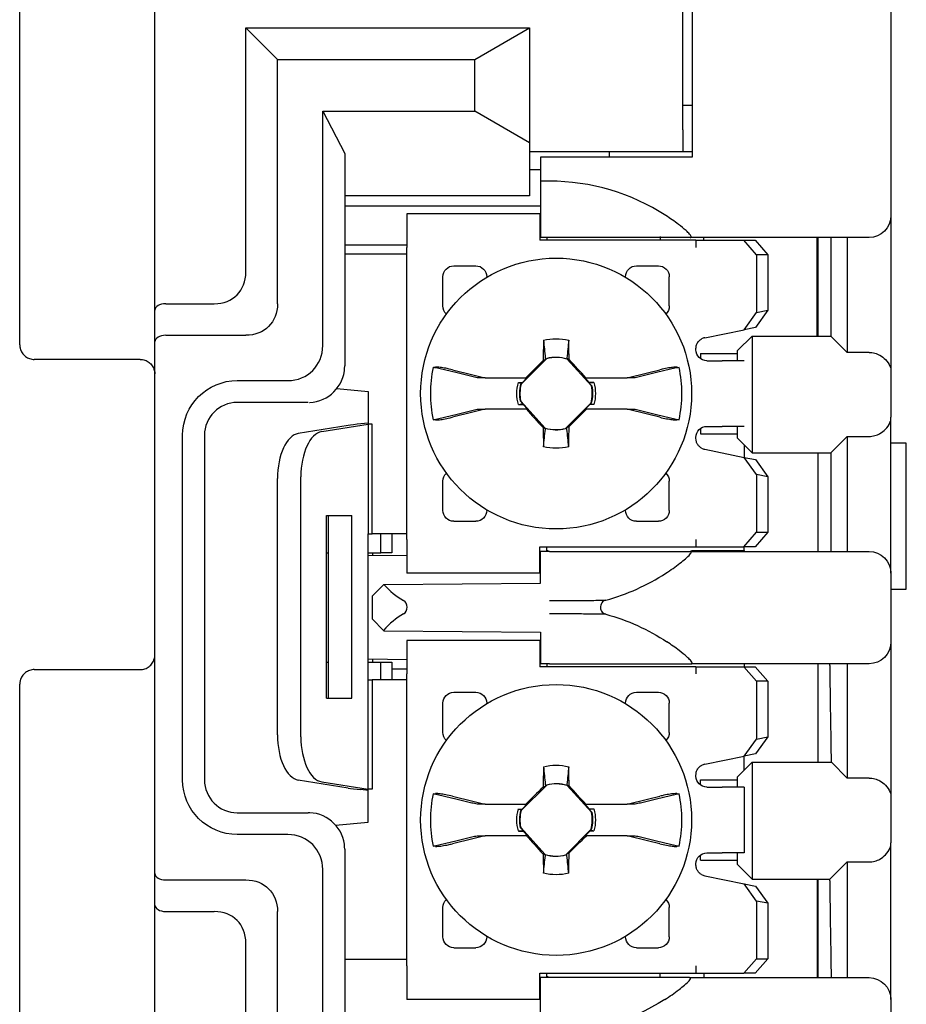
# Paper-space layout 'Layout1' of a CAD drawing. Units: inches. Extents: x 0 to 16.4, y 0 to 10.4.
# Drawn here: x 5.7 to 6.9, y 6.1 to 7.5 of the extents above; entities that cross this region are included whole.
import ezdxf

# ---------------------------------------------------------------- set-up
doc = ezdxf.new("R2010")
doc.units = ezdxf.units.IN
doc.header["$MEASUREMENT"] = 0
doc.layers.add('GEOM', color=7, linetype='CONTINUOUS', lineweight=30)

psp = doc.layouts.get("Layout1")

# ---------------------------------------------------------------- linework, layer by layer
at = {"layer": 'GEOM', "linetype": 'Continuous'}
for p, q in [((5.6528, 7.0479), (5.6528, 8.1029)), ((5.8378, 7.0955), (5.8378, 7.9248)), ((6.5608, 7.3424), (6.5608, 7.6467)), ((6.5738, 7.6409), (6.5738, 7.3049)), ((6.8458, 7.6409), (6.8458, 7.2249)), ((5.9625, 7.4822), (6.3508, 7.4822)), ((5.9625, 7.1475), (5.9625, 7.4822)), ((6.0058, 7.4389), (5.9625, 7.4822)), ((6.2758, 7.4389), (6.3508, 7.4822)), ((6.3508, 7.4822), (6.3508, 7.3424)), ((6.0058, 7.1042), (6.0058, 7.4389)), ((6.0058, 7.4389), (6.2758, 7.4389)), ((6.2758, 7.3679), (6.2758, 7.4389)), ((6.0678, 7.0468), (6.0678, 7.3679)), ((6.0678, 7.3679), (6.2758, 7.3679)), ((6.0678, 7.3679), (6.0978, 7.3099)), ((6.3508, 7.3244), (6.2758, 7.3679)), ((6.5608, 7.3761), (6.5738, 7.3761)), ((6.3508, 7.3424), (6.3508, 7.3244)), ((6.5608, 7.3424), (6.5608, 7.3124)), ((6.3508, 7.3244), (6.3508, 7.2519)), ((6.5608, 7.3124), (6.3508, 7.3124)), ((6.4598, 7.3124), (6.4598, 7.3049)), ((6.5738, 7.3124), (6.5608, 7.3124)), ((6.0978, 7.3099), (6.0978, 7.0189)), ((6.5738, 7.3049), (6.3658, 7.3049)), ((6.3658, 7.3049), (6.3658, 7.2721)), ((6.3508, 7.2879), (6.3658, 7.2879)), ((6.3783, 7.2721), (6.3658, 7.2721)), ((6.3658, 7.2721), (6.3658, 7.1949)), ((6.3508, 7.2519), (6.0978, 7.2519)), ((6.3658, 7.2379), (6.0978, 7.2379)), ((6.3648, 7.2271), (6.1828, 7.2271)), ((6.1828, 7.2271), (6.1828, 7.1811)), ((6.3648, 7.2271), (6.3648, 7.1911)), ((6.8458, 7.2249), (6.8458, 7.0112)), ((6.5788, 7.1911), (6.3648, 7.1911)), ((6.3783, 7.1949), (6.3658, 7.1949)), ((6.3748, 7.1949), (6.3748, 7.1909)), ((6.5298, 7.1961), (6.5298, 7.1909)), ((6.8158, 7.1949), (6.571, 7.1949)), ((6.5788, 7.1911), (6.5863, 7.1911)), ((6.5788, 7.1911), (6.5788, 7.1811)), ((6.5863, 7.1911), (6.6443, 7.1911)), ((6.5898, 7.1911), (6.5898, 7.1949)), ((6.6616, 7.1711), (6.6443, 7.1911)), ((6.6443, 7.1911), (6.6598, 7.1911)), ((6.6598, 7.1911), (6.6771, 7.1711)), ((6.7448, 7.0599), (6.7448, 7.1949)), ((6.7458, 7.1949), (6.7458, 7.0599)), ((6.7633, 7.1949), (6.7633, 7.0599)), ((6.7858, 7.1949), (6.7858, 7.0374)), ((6.0978, 7.185), (6.1828, 7.185)), ((6.1828, 6.7811), (6.1828, 7.1811)), ((6.1828, 7.1721), (6.0978, 7.1721)), ((6.6771, 7.1711), (6.6616, 7.1711)), ((6.6616, 7.1711), (6.6616, 7.0921)), ((6.6771, 7.1711), (6.6771, 7.0952)), ((6.2473, 7.1561), (6.2773, 7.1561)), ((6.4973, 7.1561), (6.5273, 7.1561)), ((6.2323, 7.1011), (6.2323, 7.1411)), ((6.2923, 7.1404), (6.2923, 7.1411)), ((6.4823, 7.1404), (6.4823, 7.1411)), ((6.5423, 7.1011), (6.5423, 7.1411)), ((5.8378, 7.0522), (5.8378, 7.0955)), ((5.8528, 7.1042), (5.9192, 7.1042)), ((6.6771, 7.0952), (6.6601, 7.0716)), ((6.6616, 7.0921), (6.6771, 7.0952)), ((6.6446, 7.0685), (6.6616, 7.0921)), ((6.5908, 7.0576), (6.6446, 7.0685)), ((6.6601, 7.0716), (6.6446, 7.0685)), ((5.8528, 7.0609), (5.9625, 7.0609)), ((6.6358, 7.0399), (6.6558, 7.0599)), ((6.6558, 7.0599), (6.6558, 6.8999)), ((6.6558, 7.0599), (6.7458, 7.0599)), ((6.7458, 7.0599), (6.7633, 7.0599)), ((6.7858, 7.0374), (6.7633, 7.0599)), ((5.8378, 6.3235), (5.8378, 7.0522)), ((6.5788, 7.0411), (6.5788, 7.0429)), ((5.8178, 7.0279), (5.6728, 7.0279)), ((6.3745, 7.0291), (6.3394, 6.9939)), ((6.4358, 6.9916), (6.4024, 7.0284)), ((6.4027, 7.0289), (6.4051, 7.0277)), ((6.5848, 7.0361), (6.6358, 7.0361)), ((6.5848, 7.0361), (6.5848, 7.0291)), ((6.6358, 7.0261), (6.6358, 7.0399)), ((6.8158, 7.0374), (6.7858, 7.0374)), ((6.3728, 7.0276), (6.3694, 7.0263)), ((6.5938, 7.0261), (6.6148, 7.0261)), ((6.6448, 7.0261), (6.6148, 7.0261)), ((6.29, 7.0026), (6.3458, 7.0026)), ((6.3411, 6.9962), (6.3474, 7.0026)), ((6.3474, 7.0026), (6.3458, 7.0026)), ((6.428, 7.0026), (6.4264, 7.0026)), ((6.4264, 7.0026), (6.4322, 6.9963)), ((6.428, 7.0026), (6.4847, 7.0026)), ((6.8458, 7.0112), (6.8458, 6.9486)), ((5.9508, 6.9989), (6.0199, 6.9989)), ((6.087, 6.9879), (6.1298, 6.9841)), ((6.3357, 6.9961), (6.3411, 6.9962)), ((6.3408, 6.9956), (6.3411, 6.9962)), ((6.4324, 6.9955), (6.4322, 6.9963)), ((6.4389, 6.9961), (6.4322, 6.9963)), ((6.1298, 6.9841), (6.1298, 6.9391)), ((6.0478, 6.9689), (5.9508, 6.9689)), ((6.3357, 6.9661), (6.3424, 6.966)), ((6.3388, 6.9706), (6.3722, 6.9338)), ((6.3422, 6.9667), (6.3424, 6.966)), ((6.3482, 6.9596), (6.3424, 6.966)), ((6.4001, 6.9332), (6.4352, 6.9683)), ((6.4335, 6.966), (6.4272, 6.9596)), ((6.4338, 6.9666), (6.4335, 6.966)), ((6.4389, 6.9661), (6.4335, 6.966)), ((6.3466, 6.9596), (6.29, 6.9596)), ((6.3466, 6.9596), (6.3482, 6.9596)), ((6.4272, 6.9596), (6.4288, 6.9596)), ((6.4846, 6.9596), (6.4288, 6.9596)), ((6.8458, 6.7349), (6.8458, 6.9486)), ((6.1027, 6.9374), (6.0343, 6.9264)), ((6.0663, 6.9289), (6.1298, 6.9391)), ((6.1298, 6.9405), (6.12, 6.9395)), ((6.1356, 6.9391), (6.1298, 6.9391)), ((6.1298, 6.9391), (6.1298, 6.7891)), ((6.1356, 6.7891), (6.1356, 6.9391)), ((6.3719, 6.9333), (6.3695, 6.9345)), ((6.4018, 6.9346), (6.4052, 6.936)), ((6.5938, 6.9361), (6.6148, 6.9361)), ((6.6448, 6.9361), (6.6148, 6.9361)), ((6.6358, 6.9199), (6.6358, 6.9361)), ((5.8758, 6.4519), (5.8758, 6.9239)), ((5.9058, 6.9239), (5.9058, 6.4519)), ((6.5788, 6.9194), (6.5788, 6.9211)), ((6.5848, 6.9331), (6.5848, 6.9261)), ((6.5848, 6.9261), (6.6358, 6.9261)), ((6.6358, 6.9199), (6.6558, 6.8999)), ((6.7633, 6.8999), (6.7858, 6.9224)), ((6.7858, 6.9224), (6.7858, 6.7649)), ((6.7858, 6.9224), (6.8158, 6.9224)), ((6.6448, 6.9109), (6.6448, 6.8937)), ((6.8668, 6.9129), (6.8458, 6.9129)), ((6.8668, 6.7129), (6.8668, 6.9129)), ((6.5908, 6.9047), (6.6446, 6.8937)), ((6.6616, 6.8702), (6.6446, 6.8937)), ((6.6446, 6.8937), (6.6601, 6.8906)), ((6.6558, 6.8999), (6.7458, 6.8999)), ((6.7458, 6.8999), (6.7458, 6.8324)), ((6.7458, 6.8999), (6.7633, 6.8999)), ((6.7633, 6.8999), (6.7633, 6.7649)), ((6.6601, 6.8906), (6.6771, 6.867)), ((6.0378, 6.511), (6.0378, 6.867)), ((6.6771, 6.867), (6.6616, 6.8702)), ((6.6616, 6.8702), (6.6616, 6.7911)), ((6.6771, 6.867), (6.6771, 6.7911)), ((6.0058, 6.5135), (6.0058, 6.8645)), ((6.2323, 6.8211), (6.2323, 6.8611)), ((6.5423, 6.8211), (6.5423, 6.8611)), ((6.7458, 6.8324), (6.7458, 6.7649)), ((6.0728, 6.814), (6.1078, 6.814)), ((6.0728, 6.564), (6.0728, 6.814)), ((6.0758, 6.564), (6.0758, 6.814)), ((6.1078, 6.564), (6.1078, 6.814)), ((6.2923, 6.8211), (6.2923, 6.8218)), ((6.4823, 6.8211), (6.4823, 6.8218)), ((6.2473, 6.8061), (6.2773, 6.8061)), ((6.4973, 6.8061), (6.5273, 6.8061)), ((6.1298, 6.5889), (6.1298, 6.7891)), ((6.1298, 6.7891), (6.1356, 6.7891)), ((6.1828, 6.7891), (6.1356, 6.7891)), ((6.1473, 6.7629), (6.1473, 6.7891)), ((6.1623, 6.7891), (6.1623, 6.7629)), ((6.6443, 6.7711), (6.6616, 6.7911)), ((6.6771, 6.7911), (6.6598, 6.7711)), ((6.6616, 6.7911), (6.6771, 6.7911)), ((6.1828, 6.7811), (6.1828, 6.7351)), ((6.5788, 6.7811), (6.5788, 6.7711)), ((6.0728, 6.7629), (6.0758, 6.7629)), ((6.1298, 6.7629), (6.1473, 6.7629)), ((6.1828, 6.7592), (6.1298, 6.7588)), ((6.1358, 6.7629), (6.1358, 6.7588)), ((6.1623, 6.7629), (6.1473, 6.7629)), ((6.3648, 6.7711), (6.5788, 6.7711)), ((6.3648, 6.7351), (6.3648, 6.7711)), ((6.3658, 6.7608), (6.3648, 6.7608)), ((6.3658, 6.7215), (6.3658, 6.7649)), ((6.3783, 6.7649), (6.3658, 6.7649)), ((6.3748, 6.7661), (6.3748, 6.7711)), ((6.3748, 6.7661), (6.3766, 6.7661)), ((6.3748, 6.7661), (6.3748, 6.7649)), ((6.571, 6.7649), (6.8158, 6.7649)), ((6.5728, 6.7661), (6.6448, 6.7661)), ((6.5788, 6.7711), (6.5863, 6.7711)), ((6.5863, 6.7711), (6.6443, 6.7711)), ((6.6598, 6.7711), (6.6443, 6.7711)), ((6.6448, 6.7661), (6.6448, 6.7711)), ((6.6448, 6.7661), (6.6448, 6.7649)), ((6.3648, 6.7351), (6.1828, 6.7351)), ((6.8458, 6.7349), (6.8458, 6.6409)), ((6.1358, 6.7039), (6.1516, 6.7197)), ((6.1516, 6.7197), (6.3658, 6.7215)), ((6.8458, 6.7129), (6.8668, 6.7129)), ((6.1358, 6.6719), (6.1358, 6.7039)), ((6.1511, 6.6566), (6.1358, 6.6719)), ((6.1511, 6.6566), (6.1516, 6.6561)), ((6.1516, 6.6561), (6.3658, 6.6542)), ((6.3658, 6.6542), (6.3658, 6.6109)), ((6.3648, 6.6429), (6.1828, 6.6429)), ((6.1828, 6.6429), (6.1828, 6.5969)), ((6.3648, 6.6429), (6.3648, 6.6069)), ((6.8458, 6.6409), (6.8458, 6.4282)), ((6.0728, 6.6129), (6.0758, 6.6129)), ((6.1828, 6.6165), (6.1298, 6.617)), ((6.1298, 6.6129), (6.1473, 6.6129)), ((6.1358, 6.6169), (6.1358, 6.6129)), ((6.1473, 6.6129), (6.1623, 6.6129)), ((6.1473, 6.5889), (6.1473, 6.6129)), ((6.1623, 6.6129), (6.1623, 6.5889)), ((6.3658, 6.6149), (6.3648, 6.6149)), ((6.3783, 6.6109), (6.3658, 6.6109)), ((6.3748, 6.6109), (6.3748, 6.6067)), ((6.8158, 6.6109), (6.5721, 6.6109)), ((6.6448, 6.6109), (6.6448, 6.6067)), ((6.7458, 6.6109), (6.7458, 6.5434)), ((6.7858, 6.6109), (6.7858, 6.4544)), ((5.6728, 6.6029), (5.8178, 6.6029)), ((6.1623, 6.6039), (6.1828, 6.6039)), ((6.1828, 6.1969), (6.1828, 6.5969)), ((6.5788, 6.6069), (6.3648, 6.6069)), ((6.5788, 6.6069), (6.5863, 6.6069)), ((6.5788, 6.6069), (6.5788, 6.5969)), ((6.5863, 6.6069), (6.6443, 6.6069)), ((6.6616, 6.5869), (6.6443, 6.6069)), ((6.6443, 6.6069), (6.6598, 6.6069)), ((6.6598, 6.6069), (6.6771, 6.5869)), ((5.6528, 5.5229), (5.6528, 6.5829)), ((6.1298, 6.5889), (6.1356, 6.5889)), ((6.1298, 6.4389), (6.1298, 6.5889)), ((6.1828, 6.5889), (6.1356, 6.5889)), ((6.1356, 6.5889), (6.1356, 6.4389)), ((6.6771, 6.5869), (6.6616, 6.5869)), ((6.6616, 6.5869), (6.6616, 6.5078)), ((6.6771, 6.5869), (6.6771, 6.511)), ((6.2473, 6.5719), (6.2773, 6.5719)), ((6.4973, 6.5719), (6.5273, 6.5719)), ((6.0728, 6.564), (6.1078, 6.564)), ((6.2323, 6.5169), (6.2323, 6.5569)), ((6.2923, 6.5562), (6.2923, 6.5569)), ((6.4823, 6.5562), (6.4823, 6.5569)), ((6.5423, 6.5169), (6.5423, 6.5569)), ((6.7458, 6.5434), (6.7458, 6.4759)), ((6.6446, 6.4843), (6.6616, 6.5078)), ((6.6771, 6.511), (6.6601, 6.4874)), ((6.6616, 6.5078), (6.6771, 6.511)), ((6.5908, 6.4733), (6.6446, 6.4843)), ((6.6358, 6.4559), (6.6558, 6.4759)), ((6.6601, 6.4874), (6.6446, 6.4843)), ((6.6448, 6.4649), (6.6448, 6.4843)), ((6.6558, 6.4759), (6.6558, 6.3159)), ((6.6558, 6.4759), (6.7458, 6.4759)), ((6.7458, 6.4759), (6.7643, 6.4759)), ((6.7858, 6.4544), (6.7643, 6.4759)), ((6.1027, 6.4406), (6.0343, 6.4516)), ((6.0663, 6.4491), (6.1298, 6.4389)), ((6.5788, 6.4569), (6.5788, 6.4586)), ((6.5848, 6.4519), (6.6358, 6.4519)), ((6.5848, 6.4449), (6.5848, 6.4519)), ((6.6358, 6.4419), (6.6358, 6.4559)), ((6.8158, 6.4544), (6.7858, 6.4544)), ((6.1298, 6.4375), (6.12, 6.4385)), ((6.1298, 6.3939), (6.1298, 6.4389)), ((6.1356, 6.4389), (6.1298, 6.4389)), ((6.3745, 6.4448), (6.3394, 6.4097)), ((6.3728, 6.4434), (6.3694, 6.442)), ((6.4358, 6.4074), (6.4024, 6.4442)), ((6.4027, 6.4446), (6.4051, 6.4435)), ((6.5938, 6.4419), (6.6148, 6.4419)), ((6.6448, 6.4419), (6.6148, 6.4419)), ((6.6448, 6.4419), (6.6448, 6.3519)), ((6.8458, 6.4282), (6.8458, 6.3656)), ((6.29, 6.4184), (6.3458, 6.4184)), ((6.3357, 6.4119), (6.3411, 6.412)), ((6.3408, 6.4114), (6.3411, 6.412)), ((6.3411, 6.412), (6.3474, 6.4184)), ((6.3474, 6.4184), (6.3458, 6.4184)), ((6.428, 6.4184), (6.4264, 6.4184)), ((6.4264, 6.4184), (6.4322, 6.412)), ((6.428, 6.4184), (6.4847, 6.4184)), ((6.4324, 6.4113), (6.4322, 6.412)), ((6.4389, 6.4119), (6.4322, 6.412)), ((5.9508, 6.4069), (6.0478, 6.4069)), ((6.0853, 6.39), (6.1298, 6.3939)), ((6.3357, 6.3818), (6.3424, 6.3817)), ((6.3388, 6.3864), (6.3722, 6.3496)), ((6.3422, 6.3825), (6.3424, 6.3817)), ((6.3482, 6.3754), (6.3424, 6.3817)), ((6.4001, 6.3489), (6.4352, 6.3841)), ((6.4335, 6.3818), (6.4272, 6.3754)), ((6.4338, 6.3824), (6.4335, 6.3818)), ((6.4389, 6.3818), (6.4335, 6.3818)), ((6.0199, 6.3769), (5.9508, 6.3769)), ((6.3466, 6.3754), (6.29, 6.3754)), ((6.3466, 6.3754), (6.3482, 6.3754)), ((6.4272, 6.3754), (6.4288, 6.3754)), ((6.4846, 6.3754), (6.4288, 6.3754)), ((6.0978, 6.3569), (6.0978, 6.0639)), ((6.8458, 6.1509), (6.8458, 6.3656)), ((6.3719, 6.3491), (6.3695, 6.3503)), ((6.4018, 6.3504), (6.4052, 6.3517)), ((6.5848, 6.3419), (6.5848, 6.3489)), ((6.5848, 6.3419), (6.6358, 6.3419)), ((6.5938, 6.3519), (6.6148, 6.3519)), ((6.6448, 6.3519), (6.6148, 6.3519)), ((6.6358, 6.3359), (6.6358, 6.3519)), ((6.0678, 6.0039), (6.0678, 6.329)), ((6.5788, 6.3351), (6.5788, 6.3369)), ((6.6358, 6.3359), (6.6558, 6.3159)), ((6.7623, 6.3159), (6.7858, 6.3394)), ((6.7858, 6.3394), (6.7858, 6.1809)), ((6.7858, 6.3394), (6.8158, 6.3394)), ((5.8378, 6.2802), (5.8378, 6.3235)), ((5.8528, 6.3149), (5.9625, 6.3149)), ((6.5908, 6.3204), (6.6446, 6.3095)), ((6.6558, 6.3159), (6.7458, 6.3159)), ((6.7448, 6.3159), (6.7448, 6.1809)), ((6.7458, 6.3159), (6.7623, 6.3159)), ((6.7458, 6.3159), (6.7458, 6.1809)), ((6.6616, 6.2859), (6.6446, 6.3095)), ((6.6446, 6.3095), (6.6601, 6.3063)), ((6.6601, 6.3063), (6.6771, 6.2828)), ((6.6771, 6.2828), (6.6616, 6.2859)), ((6.6616, 6.2859), (6.6616, 6.2069)), ((5.8378, 5.701), (5.8378, 6.2802)), ((6.2323, 6.2369), (6.2323, 6.2769)), ((6.5423, 6.2369), (6.5423, 6.2769)), ((6.6771, 6.2828), (6.6771, 6.2069)), ((5.8528, 6.2716), (5.9192, 6.2716)), ((6.0058, 5.9369), (6.0058, 6.2716)), ((6.2923, 6.2369), (6.2923, 6.2376)), ((6.4823, 6.2369), (6.4823, 6.2376)), ((5.9625, 5.8936), (5.9625, 6.2283)), ((6.2473, 6.2219), (6.2773, 6.2219)), ((6.4973, 6.2219), (6.5273, 6.2219)), ((6.1828, 6.2059), (6.0978, 6.2059)), ((6.6443, 6.1869), (6.6616, 6.2069)), ((6.6771, 6.2069), (6.6598, 6.1869)), ((6.6616, 6.2069), (6.6771, 6.2069)), ((6.1828, 6.1969), (6.1828, 6.1509)), ((6.5788, 6.1969), (6.5788, 6.1869)), ((6.3648, 6.1869), (6.5788, 6.1869)), ((6.3648, 6.1509), (6.3648, 6.1869)), ((6.3658, 6.1047), (6.3658, 6.1809)), ((6.3783, 6.1809), (6.3658, 6.1809)), ((6.3748, 6.1819), (6.3748, 6.1869)), ((6.3764, 6.1819), (6.3748, 6.1819)), ((6.3748, 6.1819), (6.3748, 6.1809)), ((6.5298, 6.1819), (6.5298, 6.1869)), ((6.5699, 6.1809), (6.8158, 6.1809)), ((6.5788, 6.1869), (6.5863, 6.1869)), ((6.5863, 6.1869), (6.6443, 6.1869)), ((6.5898, 6.1869), (6.5898, 6.1809)), ((6.6598, 6.1869), (6.6443, 6.1869)), ((6.3648, 6.1509), (6.1828, 6.1509)), ((6.8458, 6.1509), (6.8458, 5.8895))]:
    psp.add_line(p, q, dxfattribs=at)
for centre in [(6.3873, 6.9811), (6.3873, 6.3969)]:
    psp.add_circle(centre, 0.1855, dxfattribs=at)
for centre, radius, start, end in [((6.3783, 6.9799), 0.2922, 56.9769, 90), ((6.5938, 7.0429), 0.015, 101.5, 120), ((6.3873, 6.9811), 0.0496, 72.3085, 104.9626), ((6.0478, 7.0189), 0.05, 272.3681, 357.6319), ((6.3873, 6.9811), 0.1722, 167.9842, 192.0158), ((6.3873, 6.9811), 0.1722, 347.9842, 12.0158), ((6.3873, 6.9811), 0.0496, 165.0374, 192.2336), ((6.3873, 6.9811), 0.0496, 345.0374, 12.2336), ((5.9508, 6.9239), 0.045, 90, 180), ((6.3873, 6.9811), 0.0496, 252.3085, 284.9626), ((6.5938, 6.9194), 0.015, 240, 258.5), ((6.3783, 6.9799), 0.2922, 285.2943, 303.0231), ((6.5938, 6.4586), 0.015, 101.5, 120), ((5.9508, 6.4519), 0.045, 180, 270), ((6.3873, 6.3969), 0.0496, 72.3085, 104.9626), ((6.3873, 6.3969), 0.1722, 167.9842, 192.0158), ((6.3873, 6.3969), 0.1722, 347.9842, 12.0158), ((6.3873, 6.3969), 0.0496, 165.0374, 192.2336), ((6.3873, 6.3969), 0.0496, 345.0374, 12.2336), ((6.0478, 6.3569), 0.05, 2.3681, 87.6319), ((6.3873, 6.3969), 0.0496, 252.3085, 284.9626), ((6.5938, 6.3351), 0.015, 240, 258.5)]:
    psp.add_arc(centre, radius, start, end, dxfattribs=at)
at = {"layer": 'GEOM', "linetype": 'Continuous', "extrusion": (0, 0, -1)}
for centre, radius, start, end in [((-6.8158, 7.2249), 0.03, 180, 270), ((-6.2473, 7.1411), 0.015, 0, 90), ((-6.2773, 7.1411), 0.015, 90, 180), ((-6.4973, 7.1411), 0.015, 0, 90), ((-6.5273, 7.1411), 0.015, 90, 180), ((-6.2473, 7.1011), 0.015, 312.3337, 0), ((-6.5273, 7.1011), 0.015, 180, 227.6663), ((-6.3873, 6.9811), 0.075, 76.6839, 103.3161), ((-6.3873, 6.9811), 0.0499, 74.9674, 107.061), ((-6.5938, 7.0411), 0.015, 270, 360), ((-6.3873, 6.9811), 0.0538, 343.7575, 16.2425), ((-6.3873, 6.9811), 0.0499, 347.6963, 15.0326), ((-6.3873, 6.9811), 0.0499, 167.6963, 195.0326), ((-6.3873, 6.9811), 0.0538, 163.7575, 196.2425), ((-6.3873, 6.9811), 0.0499, 254.9674, 287.061), ((-6.5938, 6.9211), 0.015, 360, 90), ((-6.3873, 6.9811), 0.075, 256.6839, 283.3161), ((-6.2473, 6.8611), 0.015, 0, 47.6663), ((-6.5273, 6.8611), 0.015, 132.3337, 180), ((-6.2473, 6.8211), 0.015, 270, 0), ((-6.2773, 6.8211), 0.015, 180, 270), ((-6.4973, 6.8211), 0.015, 270, 0), ((-6.5273, 6.8211), 0.015, 180, 270), ((-6.3783, 6.3969), 0.2922, 105.2943, 123.3812), ((-6.8158, 6.6409), 0.03, 180, 270), ((-6.2473, 6.5569), 0.015, 0, 90), ((-6.2773, 6.5569), 0.015, 90, 180), ((-6.4973, 6.5569), 0.015, 0, 90), ((-6.5273, 6.5569), 0.015, 90, 180), ((-6.2473, 6.5169), 0.015, 312.3337, 0), ((-6.5273, 6.5169), 0.015, 180, 227.6663), ((-6.3873, 6.3969), 0.075, 76.6839, 103.3161), ((-6.5938, 6.4569), 0.015, 270, 360), ((-6.3873, 6.3969), 0.0499, 74.9674, 107.061), ((-6.3873, 6.3969), 0.0538, 343.7575, 16.2425), ((-6.3873, 6.3969), 0.0499, 347.6963, 15.0326), ((-6.3873, 6.3969), 0.0499, 167.6963, 195.0326), ((-6.3873, 6.3969), 0.0538, 163.7575, 196.2425), ((-6.3873, 6.3969), 0.0499, 254.9674, 287.061), ((-6.5938, 6.3369), 0.015, 360, 90), ((-6.3873, 6.3969), 0.075, 256.6839, 283.3161), ((-6.2473, 6.2769), 0.015, 0, 47.6663), ((-6.5273, 6.2769), 0.015, 132.3337, 180), ((-6.2473, 6.2369), 0.015, 270, 0), ((-6.2773, 6.2369), 0.015, 180, 270), ((-6.4973, 6.2369), 0.015, 270, 0), ((-6.5273, 6.2369), 0.015, 180, 270), ((-6.3783, 6.3969), 0.2922, 237.3385, 270)]:
    psp.add_arc(centre, radius, start, end, dxfattribs=at)
at = {"layer": 'GEOM', "linetype": 'Continuous', "extrusion": (2.74461e-30, -2.34291e-15, -1)}
for centre, radius, start, end in [((-5.9508, 6.9239), 0.075, 0, 90), ((-6.8158, 6.7349), 0.03, 90, 180), ((-5.9508, 6.4519), 0.075, 270, 0), ((-6.8158, 6.1509), 0.03, 90, 180)]:
    psp.add_arc(centre, radius, start, end, dxfattribs=at)
at = {"layer": 'GEOM', "linetype": 'Continuous'}
for centre, major_axis, ratio, start_param, end_param in [((5.9048, 7.1619), (0.0456, -0.0456), 0.774597, 5.624127, 6.942243), ((5.8528, 7.0955), (-0.015, 0), 0.57735, 4.712389, 6.283185), ((5.8528, 7.0522), (-0.015, 0), 0.57735, 4.712389, 6.283185), ((6.0156, 7.0511), (-0.0384, 0.0384), 0.920575, 2.397526, 3.885659), ((6.4181, 6.9806), (0.0142, 0.8113), 0.061049, 1.481154, 1.515524), ((6.3565, 6.9806), (-0.0142, 0.8113), 0.061049, 4.769477, 4.802031), ((6.41, 6.9815), (-0.0529, -0.0009), 0.903676, 4.834323, 4.848941), ((6.4046, 6.9968), (-0.546, 0.6006), 0.026177, 4.698275, 4.740102), ((6.0478, 7.0189), (-0.0011, -0.05), 1, 1.551903, 1.593234), ((6.3708, 6.9976), (-0.5739, -0.5739), 0.026177, 4.68863, 4.729834), ((6.0478, 7.0189), (-0.05, -0.0008), 1, 1.593234, 1.596352), ((6.37, 6.9654), (0.546, -0.6006), 0.026177, 4.698275, 4.740102), ((6.4038, 6.9646), (0.5739, 0.5739), 0.026177, 4.68863, 4.729834), ((6.12, 6.9388), (-0.02, -0.002), 0.0356, 4.708868, 5.756066), ((6.4181, 6.9816), (0.0142, -0.8113), 0.061049, 4.769477, 4.802031), ((6.3646, 6.9807), (-0.0529, -0.0009), 0.903717, 1.69279, 1.707407), ((6.3565, 6.9816), (-0.0142, -0.8113), 0.061049, 1.481154, 1.515524), ((6.0368, 6.8645), (0, 0.0621), 0.498863, 0.080159, 1.570796), ((6.0688, 6.867), (0, 0.0621), 0.498863, 0.080159, 1.570796), ((6.2167, 6.7977), (0, 0.11), 0.8391, 2.3589, 2.715411), ((6.175, 6.6884), (0, 0.01), 0.8391, 3.567774, 5.857004), ((6.2167, 6.5791), (0, 0.11), 0.8391, 0.426181, 0.789683), ((6.0368, 6.5135), (0, 0.0621), 0.498863, 1.570796, 3.061433), ((6.0688, 6.511), (0, 0.0621), 0.498863, 1.570796, 3.061433), ((6.4181, 6.3963), (0.0142, 0.8113), 0.061049, 1.481154, 1.515524), ((6.3565, 6.3963), (-0.0142, 0.8113), 0.061049, 4.769477, 4.802031), ((6.12, 6.4392), (-0.02, 0.002), 0.0356, 0.527119, 1.574317), ((6.3708, 6.4134), (-0.5739, -0.5739), 0.026177, 4.68863, 4.729834), ((6.41, 6.3973), (-0.0529, -0.0009), 0.903719, 4.834386, 4.849003), ((6.4046, 6.4126), (-0.546, 0.6006), 0.026177, 4.698275, 4.740102), ((6.0478, 6.3569), (-0.0009, -0.05), 1, 3.118206, 3.159537), ((6.0156, 6.3247), (-0.0384, -0.0384), 0.920575, 2.397526, 3.885659), ((6.37, 6.3812), (0.546, -0.6006), 0.026177, 4.698275, 4.740102), ((6.4038, 6.3804), (0.5739, 0.5739), 0.026177, 4.68863, 4.729834), ((6.0478, 6.3569), (-0.001, 0.05), 1, 4.691819, 4.733151), ((6.4181, 6.3974), (0.0142, -0.8113), 0.061049, 4.769477, 4.802031), ((6.3646, 6.3965), (-0.0529, -0.0009), 0.90371, 1.692779, 1.707396), ((6.3565, 6.3974), (-0.0142, -0.8113), 0.061049, 1.481154, 1.515524), ((5.8528, 6.3235), (-0.015, 0), 0.57735, 0, 1.570796), ((5.8528, 6.2802), (-0.015, 0), 0.57735, 0, 1.570796), ((5.9048, 6.2138), (0.0456, 0.0456), 0.774597, 5.624127, 6.942243)]:
    psp.add_ellipse(centre, major_axis=major_axis, ratio=ratio, start_param=start_param, end_param=end_param, dxfattribs=at)
at = {"layer": 'GEOM', "linetype": 'Continuous', "extrusion": (0, 0, -1)}
for centre, major_axis in [((5.9481, 7.1186), (0.0456, -0.0456)), ((5.9481, 6.2571), (0.0456, 0.0456))]:
    psp.add_ellipse(centre, major_axis=major_axis, ratio=0.774597, start_param=5.624127, end_param=6.942243, dxfattribs=at)
at = {"layer": 'GEOM', "linetype": 'Continuous'}
for points, knots in [([(6.571, 7.1949), (6.5718, 7.1949), (6.5722, 7.1951), (6.5726, 7.1958), (6.5724, 7.1964), (6.5716, 7.1978), (6.5709, 7.1987), (6.5688, 7.201), (6.5671, 7.2027), (6.5621, 7.2071), (6.5585, 7.21), (6.5493, 7.217), (6.5434, 7.2211), (6.5375, 7.2249)], [0, 0, 0, 0, 0.095325, 0.095325, 0.191044, 0.191044, 0.279782, 0.279782, 0.423966, 0.423966, 0.659811, 0.659811, 1, 1, 1, 1]), ([(6.571, 7.1949), (6.5578, 7.1949), (6.5224, 7.1949), (6.4514, 7.1949), (6.4148, 7.1949), (6.3783, 7.1949)], [0, 0, 0, 0, 0.5, 0.5, 1, 1, 1, 1]), ([(6.5788, 7.0429), (6.5788, 7.0445), (6.5791, 7.0462), (6.5802, 7.0493), (6.581, 7.0509), (6.583, 7.0534), (6.5842, 7.0545), (6.5857, 7.0555), (6.586, 7.0557), (6.5863, 7.0558)], [0, 0, 0, 0, 0.313806, 0.313806, 0.628261, 0.628261, 0.930428, 0.930428, 1, 1, 1, 1]), ([(5.6528, 7.0479), (5.6528, 7.0478), (5.6528, 7.0477), (5.6528, 7.046), (5.6531, 7.0443), (5.6541, 7.0405), (5.655, 7.0385), (5.6575, 7.0349), (5.659, 7.0333), (5.6624, 7.0307), (5.6644, 7.0296), (5.6684, 7.0282), (5.6706, 7.0279), (5.6728, 7.0279)], [0, 0, 0, 0, 0.007412, 0.007412, 0.170988, 0.170988, 0.386395, 0.386395, 0.593302, 0.593302, 0.796533, 0.796533, 1, 1, 1, 1]), ([(6.37, 7.0541), (6.3709, 7.046), (6.3717, 7.038), (6.3726, 7.0291), (6.3727, 7.0284), (6.3728, 7.0276)], [0, 0, 0, 0, 0.913739, 0.913739, 1, 1, 1, 1]), ([(6.4046, 7.0541), (6.4037, 7.046), (6.4029, 7.038), (6.402, 7.0295), (6.402, 7.0291), (6.4019, 7.0288)], [0, 0, 0, 0, 0.955871, 0.955871, 1, 1, 1, 1]), ([(5.8178, 7.0279), (5.82, 7.0279), (5.8222, 7.0275), (5.8263, 7.0261), (5.8282, 7.0251), (5.8316, 7.0225), (5.8331, 7.0209), (5.8356, 7.0173), (5.8365, 7.0152), (5.8376, 7.0115), (5.8378, 7.0098), (5.8378, 7.008), (5.8378, 7.008), (5.8378, 7.0079)], [0, 0, 0, 0, 0.203691, 0.203691, 0.40714, 0.40714, 0.614345, 0.614345, 0.830036, 0.830036, 0.992479, 0.992479, 1, 1, 1, 1]), ([(6.8158, 7.0374), (6.8185, 7.0374), (6.8212, 7.037), (6.8263, 7.0356), (6.8286, 7.0347), (6.8337, 7.0318), (6.8363, 7.0298), (6.8411, 7.0248), (6.8431, 7.0217), (6.8453, 7.0162), (6.8458, 7.0137), (6.8458, 7.0113), (6.8458, 7.0112), (6.8458, 7.0112)], [0, 0, 0, 0, 0.148054, 0.148054, 0.294726, 0.294726, 0.506462, 0.506462, 0.782667, 0.782667, 0.995959, 0.995959, 1, 1, 1, 1]), ([(6.2454, 7.0136), (6.2422, 7.0144), (6.239, 7.0151), (6.2333, 7.0162), (6.2307, 7.0166), (6.2263, 7.0172), (6.2245, 7.0173), (6.2227, 7.0173), (6.2223, 7.0173), (6.222, 7.0173)], [0, 0, 0, 0, 0.297317, 0.297317, 0.594597, 0.594597, 0.892495, 0.892495, 1, 1, 1, 1]), ([(6.5526, 7.0173), (6.5517, 7.0174), (6.5502, 7.0173), (6.5464, 7.0169), (6.544, 7.0166), (6.5387, 7.0157), (6.5357, 7.0151), (6.5315, 7.0142), (6.5304, 7.0139), (6.5292, 7.0136)], [0, 0, 0, 0, 0.299447, 0.299447, 0.598963, 0.598963, 0.897452, 0.897452, 1, 1, 1, 1]), ([(6.3357, 6.9961), (6.3366, 6.996), (6.3376, 6.9959), (6.3393, 6.9958), (6.34, 6.9957), (6.3408, 6.9956)], [0, 0, 0, 0, 0.552877, 0.552877, 1, 1, 1, 1]), ([(6.4389, 6.9961), (6.438, 6.996), (6.437, 6.9959), (6.4349, 6.9957), (6.4337, 6.9956), (6.4324, 6.9955)], [0, 0, 0, 0, 0.4374, 0.4374, 1, 1, 1, 1]), ([(6.3357, 6.9661), (6.3366, 6.9662), (6.3376, 6.9663), (6.3397, 6.9665), (6.341, 6.9666), (6.3422, 6.9667)], [0, 0, 0, 0, 0.4374, 0.4374, 1, 1, 1, 1]), ([(6.4389, 6.9661), (6.438, 6.9662), (6.437, 6.9663), (6.4353, 6.9664), (6.4346, 6.9665), (6.4338, 6.9666)], [0, 0, 0, 0, 0.552877, 0.552877, 1, 1, 1, 1]), ([(6.222, 6.9449), (6.2229, 6.9449), (6.2244, 6.9449), (6.2282, 6.9453), (6.2306, 6.9456), (6.2359, 6.9465), (6.2389, 6.9471), (6.2431, 6.9481), (6.2443, 6.9483), (6.2454, 6.9486)], [0, 0, 0, 0, 0.299447, 0.299447, 0.598963, 0.598963, 0.897452, 0.897452, 1, 1, 1, 1]), ([(6.5292, 6.9486), (6.5324, 6.9478), (6.5356, 6.9472), (6.5413, 6.9461), (6.5439, 6.9456), (6.5483, 6.9451), (6.5501, 6.9449), (6.5519, 6.9449), (6.5523, 6.9449), (6.5526, 6.9449)], [0, 0, 0, 0, 0.297317, 0.297317, 0.594597, 0.594597, 0.892495, 0.892495, 1, 1, 1, 1]), ([(6.8158, 6.9224), (6.8185, 6.9224), (6.8212, 6.9228), (6.8263, 6.9241), (6.8286, 6.9251), (6.8337, 6.9279), (6.8363, 6.93), (6.8411, 6.935), (6.8431, 6.9381), (6.8453, 6.9436), (6.8458, 6.9461), (6.8458, 6.9485), (6.8458, 6.9485), (6.8458, 6.9486)], [0, 0, 0, 0, 0.148054, 0.148054, 0.294726, 0.294726, 0.506462, 0.506462, 0.782667, 0.782667, 0.995959, 0.995959, 1, 1, 1, 1]), ([(6.37, 6.9082), (6.3709, 6.9162), (6.3717, 6.9242), (6.3726, 6.9327), (6.3726, 6.9331), (6.3727, 6.9334)], [0, 0, 0, 0, 0.955871, 0.955871, 1, 1, 1, 1]), ([(6.4046, 6.9082), (6.4037, 6.9162), (6.4029, 6.9242), (6.402, 6.9331), (6.4019, 6.9339), (6.4018, 6.9346)], [0, 0, 0, 0, 0.913739, 0.913739, 1, 1, 1, 1]), ([(6.5863, 6.9064), (6.5852, 6.907), (6.5841, 6.9078), (6.5822, 6.9098), (6.5813, 6.9109), (6.5799, 6.9135), (6.5794, 6.9149), (6.5789, 6.9174), (6.5788, 6.9184), (6.5788, 6.9194)], [0, 0, 0, 0, 0.266669, 0.266669, 0.531687, 0.531687, 0.813947, 0.813947, 1, 1, 1, 1]), ([(6.3783, 6.7649), (6.4148, 6.7649), (6.4519, 6.7649), (6.5222, 6.7649), (6.5578, 6.7649), (6.571, 6.7649)], [0, 0, 0, 0, 0.5, 0.5, 1, 1, 1, 1]), ([(6.5375, 6.7349), (6.5442, 6.7392), (6.5508, 6.7439), (6.5596, 6.7506), (6.5622, 6.7528), (6.5669, 6.7569), (6.5691, 6.759), (6.5713, 6.7616), (6.5719, 6.7624), (6.5725, 6.7638), (6.5725, 6.7643), (6.572, 6.7648), (6.5716, 6.7649), (6.571, 6.7649)], [0, 0, 0, 0, 0.385979, 0.385979, 0.559655, 0.559655, 0.736454, 0.736454, 0.832229, 0.832229, 0.928807, 0.928807, 1, 1, 1, 1]), ([(6.3783, 6.6975), (6.3903, 6.6975), (6.4025, 6.6975), (6.4215, 6.6977), (6.429, 6.6977), (6.44, 6.6978), (6.444, 6.6979), (6.4498, 6.698), (6.452, 6.698), (6.4546, 6.698), (6.4553, 6.698), (6.4555, 6.698), (6.4555, 6.698), (6.4554, 6.698)], [0, 0, 0, 0, 0.360343, 0.360343, 0.597469, 0.597469, 0.751909, 0.751909, 0.866969, 0.866969, 0.963075, 0.963075, 1, 1, 1, 1]), ([(6.4554, 6.698), (6.4543, 6.6977), (6.4532, 6.6972), (6.4514, 6.696), (6.4506, 6.6952), (6.4492, 6.6933), (6.4487, 6.6923), (6.4481, 6.6901), (6.4479, 6.689), (6.4481, 6.6868), (6.4483, 6.6857), (6.4491, 6.6836), (6.4497, 6.6826), (6.4512, 6.681), (6.4521, 6.6802), (6.4538, 6.6793), (6.4546, 6.679), (6.4554, 6.6787)], [0, 0, 0, 0, 0.130103, 0.130103, 0.260223, 0.260223, 0.390066, 0.390066, 0.519173, 0.519173, 0.647672, 0.647672, 0.776251, 0.776251, 0.905511, 0.905511, 1, 1, 1, 1]), ([(6.4554, 6.6787), (6.4557, 6.6787), (6.4553, 6.6787), (6.4531, 6.6788), (6.4514, 6.6788), (6.4463, 6.6789), (6.4424, 6.6789), (6.4317, 6.679), (6.4241, 6.6791), (6.4042, 6.6792), (6.3911, 6.6793), (6.3783, 6.6793)], [0, 0, 0, 0, 0.109368, 0.109368, 0.217679, 0.217679, 0.370819, 0.370819, 0.614685, 0.614685, 1, 1, 1, 1]), ([(6.5721, 6.6109), (6.5729, 6.6109), (6.5733, 6.6111), (6.5737, 6.6118), (6.5735, 6.6124), (6.5727, 6.6139), (6.572, 6.6147), (6.5699, 6.6171), (6.5682, 6.6188), (6.5632, 6.6232), (6.5596, 6.6262), (6.5505, 6.6331), (6.5448, 6.6371), (6.5391, 6.6409)], [0, 0, 0, 0, 0.096237, 0.096237, 0.192864, 0.192864, 0.282617, 0.282617, 0.428177, 0.428177, 0.665436, 0.665436, 1, 1, 1, 1]), ([(5.8178, 6.6029), (5.82, 6.6029), (5.8222, 6.6032), (5.8263, 6.6046), (5.8282, 6.6057), (5.8316, 6.6083), (5.8332, 6.6099), (5.8356, 6.6135), (5.8366, 6.6156), (5.8376, 6.6193), (5.8378, 6.621), (5.8378, 6.6227), (5.8378, 6.6228), (5.8378, 6.6229)], [0, 0, 0, 0, 0.204208, 0.204208, 0.408185, 0.408185, 0.61576, 0.61576, 0.831443, 0.831443, 0.992391, 0.992391, 1, 1, 1, 1]), ([(6.3783, 6.6109), (6.415, 6.6109), (6.4524, 6.6109), (6.5231, 6.6109), (6.5589, 6.6109), (6.5721, 6.6109)], [0, 0, 0, 0, 0.5, 0.5, 1, 1, 1, 1]), ([(6.7643, 6.4759), (6.7643, 6.4759), (6.7643, 6.4769), (6.7642, 6.4812), (6.7642, 6.4847), (6.764, 6.4937), (6.764, 6.4993), (6.7638, 6.5118), (6.7637, 6.5189), (6.7635, 6.5335), (6.7633, 6.5413), (6.7631, 6.5563), (6.763, 6.5639), (6.7628, 6.5777), (6.7627, 6.5841), (6.7625, 6.5951), (6.7625, 6.5998), (6.7624, 6.6068), (6.7623, 6.6092), (6.7623, 6.6107), (6.7623, 6.6109), (6.7623, 6.6109)], [0, 0, 0, 0, 0.095889, 0.095889, 0.203318, 0.203318, 0.310753, 0.310753, 0.418198, 0.418198, 0.525654, 0.525654, 0.633117, 0.633117, 0.740579, 0.740579, 0.848032, 0.848032, 0.955473, 0.955473, 1, 1, 1, 1]), ([(5.6728, 6.6029), (5.6706, 6.6029), (5.6684, 6.6025), (5.6643, 6.6011), (5.6624, 6.6001), (5.659, 6.5975), (5.6574, 6.5959), (5.655, 6.5923), (5.6541, 6.5902), (5.6531, 6.5864), (5.6528, 6.5848), (5.6528, 6.583), (5.6528, 6.583), (5.6528, 6.5829)], [0, 0, 0, 0, 0.203995, 0.203995, 0.407764, 0.407764, 0.615055, 0.615055, 0.830469, 0.830469, 0.992501, 0.992501, 1, 1, 1, 1]), ([(6.37, 6.4698), (6.3709, 6.4618), (6.3717, 6.4538), (6.3726, 6.4449), (6.3727, 6.4441), (6.3728, 6.4434)], [0, 0, 0, 0, 0.913739, 0.913739, 1, 1, 1, 1]), ([(6.4046, 6.4698), (6.4037, 6.4618), (6.4029, 6.4538), (6.402, 6.4453), (6.402, 6.4449), (6.4019, 6.4445)], [0, 0, 0, 0, 0.955871, 0.955871, 1, 1, 1, 1]), ([(6.5788, 6.4586), (6.5788, 6.4603), (6.5791, 6.462), (6.5802, 6.4651), (6.581, 6.4666), (6.583, 6.4692), (6.5842, 6.4703), (6.5857, 6.4713), (6.586, 6.4715), (6.5863, 6.4716)], [0, 0, 0, 0, 0.313806, 0.313806, 0.628261, 0.628261, 0.930428, 0.930428, 1, 1, 1, 1]), ([(6.8158, 6.4544), (6.8185, 6.4544), (6.8212, 6.454), (6.8263, 6.4526), (6.8286, 6.4517), (6.8337, 6.4488), (6.8363, 6.4468), (6.8411, 6.4418), (6.8431, 6.4387), (6.8453, 6.4332), (6.8458, 6.4307), (6.8458, 6.4283), (6.8458, 6.4282), (6.8458, 6.4282)], [0, 0, 0, 0, 0.148054, 0.148054, 0.294726, 0.294726, 0.506462, 0.506462, 0.782667, 0.782667, 0.995959, 0.995959, 1, 1, 1, 1]), ([(6.2454, 6.4294), (6.2422, 6.4302), (6.239, 6.4308), (6.2333, 6.4319), (6.2307, 6.4324), (6.2263, 6.4329), (6.2245, 6.4331), (6.2227, 6.4331), (6.2223, 6.4331), (6.222, 6.433)], [0, 0, 0, 0, 0.297317, 0.297317, 0.594597, 0.594597, 0.892495, 0.892495, 1, 1, 1, 1]), ([(6.5526, 6.433), (6.5517, 6.4331), (6.5502, 6.4331), (6.5464, 6.4327), (6.544, 6.4324), (6.5387, 6.4315), (6.5357, 6.4309), (6.5315, 6.4299), (6.5304, 6.4297), (6.5292, 6.4294)], [0, 0, 0, 0, 0.299447, 0.299447, 0.598963, 0.598963, 0.897452, 0.897452, 1, 1, 1, 1]), ([(6.3357, 6.4119), (6.3366, 6.4118), (6.3376, 6.4117), (6.3393, 6.4115), (6.34, 6.4115), (6.3408, 6.4114)], [0, 0, 0, 0, 0.552877, 0.552877, 1, 1, 1, 1]), ([(6.4389, 6.4119), (6.438, 6.4118), (6.437, 6.4117), (6.4349, 6.4115), (6.4337, 6.4114), (6.4324, 6.4113)], [0, 0, 0, 0, 0.4374, 0.4374, 1, 1, 1, 1]), ([(6.3357, 6.3818), (6.3366, 6.3819), (6.3376, 6.382), (6.3397, 6.3823), (6.341, 6.3824), (6.3422, 6.3825)], [0, 0, 0, 0, 0.4374, 0.4374, 1, 1, 1, 1]), ([(6.4389, 6.3818), (6.438, 6.3819), (6.437, 6.382), (6.4353, 6.3822), (6.4346, 6.3823), (6.4338, 6.3824)], [0, 0, 0, 0, 0.552877, 0.552877, 1, 1, 1, 1]), ([(6.222, 6.3607), (6.2229, 6.3606), (6.2244, 6.3607), (6.2282, 6.361), (6.2306, 6.3614), (6.2359, 6.3623), (6.2389, 6.3629), (6.2431, 6.3638), (6.2443, 6.3641), (6.2454, 6.3644)], [0, 0, 0, 0, 0.299447, 0.299447, 0.598963, 0.598963, 0.897452, 0.897452, 1, 1, 1, 1]), ([(6.5292, 6.3644), (6.5324, 6.3636), (6.5356, 6.3629), (6.5413, 6.3618), (6.5439, 6.3614), (6.5483, 6.3608), (6.5501, 6.3607), (6.5519, 6.3607), (6.5523, 6.3607), (6.5526, 6.3607)], [0, 0, 0, 0, 0.297317, 0.297317, 0.594597, 0.594597, 0.892495, 0.892495, 1, 1, 1, 1]), ([(6.8158, 6.3394), (6.8185, 6.3394), (6.8212, 6.3398), (6.8263, 6.3411), (6.8286, 6.3421), (6.8337, 6.3449), (6.8363, 6.347), (6.8411, 6.352), (6.8431, 6.3551), (6.8453, 6.3606), (6.8458, 6.3631), (6.8458, 6.3655), (6.8458, 6.3655), (6.8458, 6.3656)], [0, 0, 0, 0, 0.148054, 0.148054, 0.294726, 0.294726, 0.506462, 0.506462, 0.782667, 0.782667, 0.995959, 0.995959, 1, 1, 1, 1]), ([(6.37, 6.3239), (6.3709, 6.332), (6.3717, 6.34), (6.3726, 6.3485), (6.3726, 6.3488), (6.3727, 6.3492)], [0, 0, 0, 0, 0.955871, 0.955871, 1, 1, 1, 1]), ([(6.4046, 6.3239), (6.4037, 6.332), (6.4029, 6.34), (6.402, 6.3489), (6.4019, 6.3496), (6.4018, 6.3504)], [0, 0, 0, 0, 0.913739, 0.913739, 1, 1, 1, 1]), ([(6.5863, 6.3221), (6.5852, 6.3228), (6.5841, 6.3236), (6.5822, 6.3256), (6.5813, 6.3267), (6.5799, 6.3293), (6.5794, 6.3307), (6.5789, 6.3331), (6.5788, 6.3341), (6.5788, 6.3351)], [0, 0, 0, 0, 0.266669, 0.266669, 0.531687, 0.531687, 0.813947, 0.813947, 1, 1, 1, 1]), ([(6.7643, 6.1809), (6.7643, 6.1809), (6.7643, 6.1819), (6.7642, 6.1862), (6.7642, 6.1897), (6.764, 6.1987), (6.764, 6.2043), (6.7638, 6.2168), (6.7637, 6.2239), (6.7635, 6.2385), (6.7633, 6.2463), (6.7631, 6.2613), (6.763, 6.2689), (6.7628, 6.2827), (6.7627, 6.2891), (6.7625, 6.3001), (6.7625, 6.3048), (6.7624, 6.3118), (6.7623, 6.3142), (6.7623, 6.3157), (6.7623, 6.3159), (6.7623, 6.3159)], [0, 0, 0, 0, 0.095889, 0.095889, 0.203318, 0.203318, 0.310753, 0.310753, 0.418198, 0.418198, 0.525654, 0.525654, 0.633117, 0.633117, 0.740579, 0.740579, 0.848032, 0.848032, 0.955473, 0.955473, 1, 1, 1, 1]), ([(6.5699, 6.1809), (6.5566, 6.1809), (6.5215, 6.1809), (6.451, 6.1809), (6.4146, 6.1809), (6.3783, 6.1809)], [0, 0, 0, 0, 0.5, 0.5, 1, 1, 1, 1]), ([(6.536, 6.1509), (6.5428, 6.1552), (6.5495, 6.1599), (6.5583, 6.1666), (6.5609, 6.1688), (6.5657, 6.1729), (6.5678, 6.1749), (6.5702, 6.1775), (6.5708, 6.1784), (6.5714, 6.1798), (6.5714, 6.1803), (6.5709, 6.1808), (6.5705, 6.1809), (6.5699, 6.1809)], [0, 0, 0, 0, 0.387527, 0.387527, 0.560226, 0.560226, 0.735986, 0.735986, 0.831085, 0.831085, 0.927017, 0.927017, 1, 1, 1, 1])]:
    psp.add_open_spline(points, degree=3, knots=knots, dxfattribs=at)
for points, degree in [([(6.3728, 7.0276), (6.3733, 7.0282), (6.3739, 7.0287), (6.3744, 7.0293)], 3), ([(6.3745, 7.0291), (6.3745, 7.0291), (6.3744, 7.0292), (6.3744, 7.0293)], 3), ([(6.4024, 7.0284), (6.4025, 7.0286), (6.4026, 7.0287), (6.4027, 7.0289)], 3), ([(6.2189, 7.017), (6.2199, 7.0171), (6.221, 7.0172), (6.222, 7.0173)], 3), ([(6.279, 7.0026), (6.2496, 7.0099), (6.2189, 7.017)], 2), ([(6.5557, 7.017), (6.525, 7.0099), (6.4956, 7.0026)], 2), ([(6.5526, 7.0173), (6.5536, 7.0172), (6.5547, 7.0171), (6.5557, 7.017)], 3), ([(6.2454, 7.0136), (6.2602, 7.01), (6.2751, 7.0063), (6.29, 7.0026)], 3), ([(6.29, 7.0026), (6.279, 7.0026)], 1), ([(6.4846, 7.0026), (6.4995, 7.0063), (6.5144, 7.01), (6.5292, 7.0136)], 3), ([(6.4956, 7.0026), (6.4846, 7.0026)], 1), ([(6.3392, 6.994), (6.3397, 6.9946), (6.3403, 6.9951), (6.3408, 6.9956)], 3), ([(6.3394, 6.9939), (6.3393, 6.994), (6.3392, 6.994), (6.3392, 6.994)], 3), ([(6.4324, 6.9955), (6.4337, 6.9942), (6.4349, 6.9929), (6.436, 6.9917)], 3), ([(6.4358, 6.9916), (6.4359, 6.9917), (6.4359, 6.9917), (6.436, 6.9917)], 3), ([(6.3388, 6.9706), (6.3387, 6.9706), (6.3387, 6.9705), (6.3386, 6.9705)], 3), ([(6.3422, 6.9667), (6.3409, 6.968), (6.3397, 6.9693), (6.3386, 6.9705)], 3), ([(6.4355, 6.9682), (6.4349, 6.9677), (6.4344, 6.9671), (6.4338, 6.9666)], 3), ([(6.4352, 6.9683), (6.4353, 6.9683), (6.4354, 6.9682), (6.4355, 6.9682)], 3), ([(6.2189, 6.9453), (6.2496, 6.9524), (6.279, 6.9596)], 2), ([(6.29, 6.9596), (6.2751, 6.9559), (6.2602, 6.9523), (6.2454, 6.9486)], 3), ([(6.279, 6.9596), (6.29, 6.9596)], 1), ([(6.5292, 6.9486), (6.5144, 6.9523), (6.4995, 6.9559), (6.4846, 6.9596)], 3), ([(6.4846, 6.9596), (6.4956, 6.9596)], 1), ([(6.4956, 6.9596), (6.525, 6.9524), (6.5557, 6.9453)], 2), ([(6.222, 6.9449), (6.221, 6.945), (6.2199, 6.9451), (6.2189, 6.9453)], 3), ([(6.3722, 6.9338), (6.3721, 6.9337), (6.372, 6.9335), (6.3719, 6.9333)], 3), ([(6.4018, 6.9346), (6.4013, 6.9341), (6.4007, 6.9335), (6.4002, 6.933)], 3), ([(6.5557, 6.9453), (6.5547, 6.9451), (6.5536, 6.945), (6.5526, 6.9449)], 3), ([(6.4001, 6.9332), (6.4002, 6.9331), (6.4002, 6.933), (6.4002, 6.933)], 3), ([(6.3728, 6.4434), (6.3733, 6.4439), (6.3739, 6.4445), (6.3744, 6.445)], 3), ([(6.3745, 6.4448), (6.3745, 6.4449), (6.3744, 6.445), (6.3744, 6.445)], 3), ([(6.4024, 6.4442), (6.4025, 6.4443), (6.4026, 6.4445), (6.4027, 6.4446)], 3), ([(6.2189, 6.4327), (6.2199, 6.4329), (6.221, 6.433), (6.222, 6.4331)], 3), ([(6.279, 6.4184), (6.2496, 6.4256), (6.2189, 6.4327)], 2), ([(6.2454, 6.4294), (6.2602, 6.4257), (6.2751, 6.4221), (6.29, 6.4184)], 3), ([(6.4846, 6.4184), (6.4995, 6.4221), (6.5144, 6.4257), (6.5292, 6.4294)], 3), ([(6.5557, 6.4327), (6.525, 6.4256), (6.4956, 6.4184)], 2), ([(6.5526, 6.4331), (6.5536, 6.433), (6.5547, 6.4329), (6.5557, 6.4327)], 3), ([(6.29, 6.4184), (6.279, 6.4184)], 1), ([(6.3392, 6.4098), (6.3397, 6.4103), (6.3403, 6.4109), (6.3408, 6.4114)], 3), ([(6.3394, 6.4097), (6.3393, 6.4097), (6.3392, 6.4098), (6.3392, 6.4098)], 3), ([(6.4324, 6.4113), (6.4337, 6.4099), (6.4349, 6.4087), (6.436, 6.4075)], 3), ([(6.4358, 6.4074), (6.4359, 6.4074), (6.4359, 6.4075), (6.436, 6.4075)], 3), ([(6.4956, 6.4184), (6.4846, 6.4184)], 1), ([(6.3388, 6.3864), (6.3387, 6.3863), (6.3387, 6.3863), (6.3386, 6.3863)], 3), ([(6.3422, 6.3825), (6.3409, 6.3838), (6.3397, 6.3851), (6.3386, 6.3863)], 3), ([(6.4355, 6.384), (6.4349, 6.3834), (6.4344, 6.3829), (6.4338, 6.3824)], 3), ([(6.4352, 6.3841), (6.4353, 6.384), (6.4354, 6.384), (6.4355, 6.384)], 3), ([(6.2189, 6.361), (6.2496, 6.3681), (6.279, 6.3754)], 2), ([(6.29, 6.3754), (6.2751, 6.3717), (6.2602, 6.368), (6.2454, 6.3644)], 3), ([(6.279, 6.3754), (6.29, 6.3754)], 1), ([(6.5292, 6.3644), (6.5144, 6.368), (6.4995, 6.3717), (6.4846, 6.3754)], 3), ([(6.4846, 6.3754), (6.4956, 6.3754)], 1), ([(6.4956, 6.3754), (6.525, 6.3681), (6.5557, 6.361)], 2), ([(6.222, 6.3607), (6.221, 6.3608), (6.2199, 6.3609), (6.2189, 6.361)], 3), ([(6.5557, 6.361), (6.5547, 6.3609), (6.5536, 6.3608), (6.5526, 6.3607)], 3), ([(6.3722, 6.3496), (6.3721, 6.3494), (6.372, 6.3493), (6.3719, 6.3491)], 3), ([(6.4001, 6.3489), (6.4002, 6.3489), (6.4002, 6.3488), (6.4002, 6.3487)], 3), ([(6.4018, 6.3504), (6.4013, 6.3498), (6.4007, 6.3493), (6.4002, 6.3487)], 3)]:
    psp.add_open_spline(points, degree=degree, dxfattribs=at)

doc.saveas('drawing.dxf')
